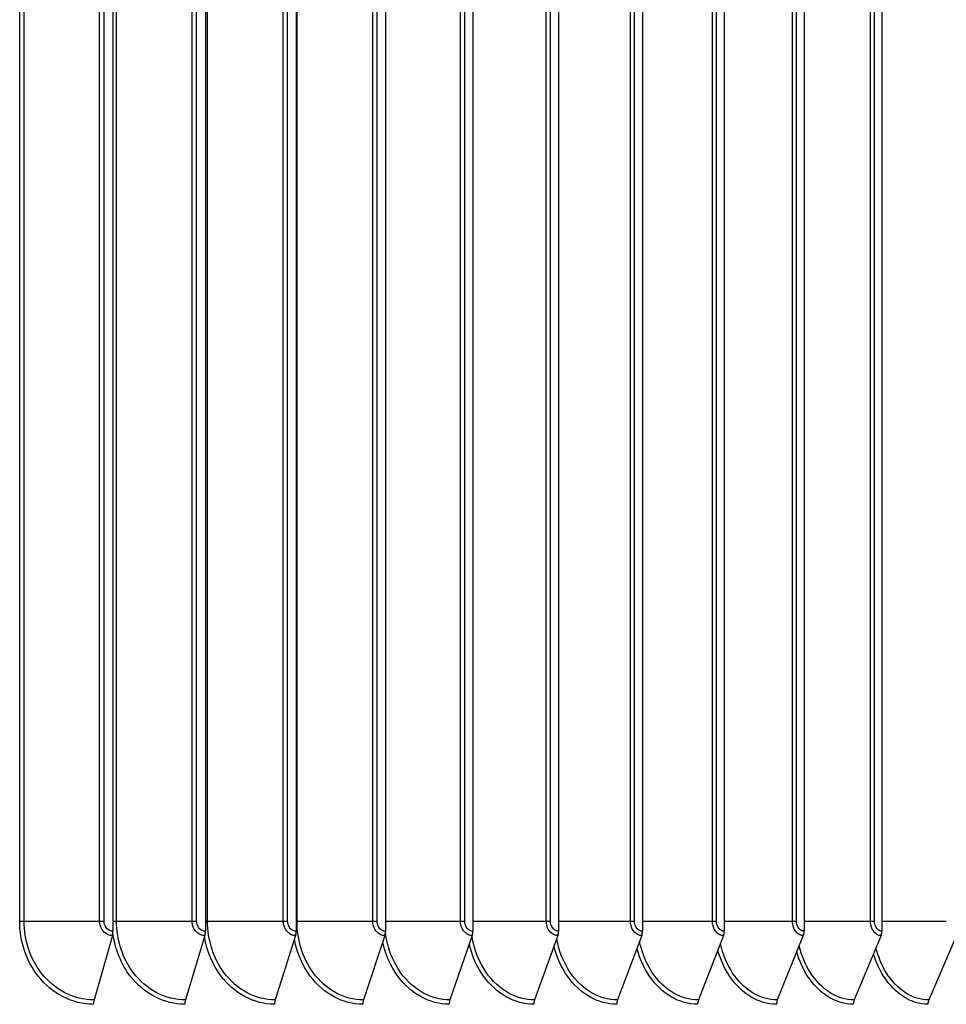
# Model space of a CAD drawing. Units: inches. Extents: x 2 to 86, y 1 to 67.
# Drawn here: x 68.9 to 71.7, y 24.8 to 27.7 of the extents above; entities that cross this region are included whole.
import ezdxf

# ---------------------------------------------------------------- set-up
doc = ezdxf.new("R2010")
doc.units = ezdxf.units.IN
doc.header["$LTSCALE"] = 4
doc.header["$MEASUREMENT"] = 0
doc.layers.add('Visible (ANSI)', color=7, linetype='Continuous')
doc.layers.add('Visible Narrow (ANSI)', color=7, linetype='Continuous')

msp = doc.modelspace()

# ---------------------------------------------------------------- linework, layer by layer
at = {"layer": 'Visible (ANSI)'}
for p, q in [((69.1665, 30.05076), (69.1665, 24.99076)), ((69.44518, 30.05076), (69.44518, 24.99076)), ((69.71914, 30.05076), (69.71914, 24.99076)), ((69.98813, 30.05076), (69.98813, 24.99076)), ((70.25191, 30.05076), (70.25191, 24.99076)), ((70.51025, 30.05076), (70.51025, 24.99076)), ((70.76292, 30.05076), (70.76292, 24.99076)), ((71.00968, 30.05076), (71.00968, 24.99076)), ((71.25032, 30.05076), (71.25032, 24.99076)), ((71.48462, 30.05076), (71.48462, 24.99076)), ((69.16479, 24.97778), (69.10945, 24.78375)), ((69.44338, 24.97778), (69.38494, 24.78375)), ((69.71724, 24.97778), (69.65576, 24.78375)), ((69.98614, 24.97778), (69.92168, 24.78375)), ((70.24983, 24.97778), (70.18244, 24.78375)), ((70.50808, 24.97778), (70.43783, 24.78375)), ((70.76066, 24.97778), (70.6876, 24.78375)), ((71.00734, 24.97778), (70.93154, 24.78375)), ((71.2479, 24.97778), (71.16943, 24.78375)), ((71.48212, 24.97778), (71.40105, 24.78375)), ((71.70979, 24.97778), (71.62619, 24.78375))]:
    msp.add_line(p, q, dxfattribs=at)
for centre, ratio, start_param, end_param in [((69.15477, 24.99076), 0.4692933, 1.0246791, 1.5707963), ((69.43279, 24.99076), 0.4955214, 1.0246791, 1.5707963), ((69.7061, 24.99076), 0.5213052, 1.0246791, 1.5707963), ((69.97446, 24.99076), 0.5466216, 1.0246791, 1.5707963), ((70.23762, 24.99076), 0.5714478, 1.0246791, 1.5707963), ((70.49536, 24.99076), 0.5957617, 1.0246791, 1.5707963), ((70.74743, 24.99076), 0.6195415, 1.0246791, 1.5707963), ((70.99361, 24.99076), 0.6427657, 1.0246791, 1.5707963), ((71.23368, 24.99076), 0.6654136, 1.0246791, 1.5707963), ((71.46743, 24.99076), 0.6874649, 1.0246791, 1.5707963), ((69.11948, 24.77076), 0.4692933, 4.1662717, 4.712389), ((69.39553, 24.77076), 0.4955214, 4.1662717, 4.712389), ((69.6669, 24.77076), 0.5213052, 4.1662717, 4.712389), ((69.93336, 24.77076), 0.5466216, 4.1662717, 4.712389), ((70.19465, 24.77076), 0.5714478, 4.1662717, 4.712389), ((70.45056, 24.77076), 0.5957617, 4.1662717, 4.712389), ((70.70084, 24.77076), 0.6195415, 4.1662717, 4.712389), ((70.94527, 24.77076), 0.6427657, 4.1662717, 4.712389), ((71.18364, 24.77076), 0.6654136, 4.1662717, 4.712389), ((71.41573, 24.77076), 0.6874649, 4.1662717, 4.712389), ((71.64133, 24.77076), 0.7088999, 4.1662717, 4.712389)]:
    msp.add_ellipse(centre, major_axis=(0, -0.025), ratio=ratio, start_param=start_param, end_param=end_param, dxfattribs=at)
at = {"layer": 'Visible Narrow (ANSI)'}
for p, q in [((68.88531, 25.02076), (68.88531, 30.02076)), ((68.89856, 25.02076), (68.89856, 30.02076)), ((69.1263, 25.02076), (69.1263, 30.02076)), ((69.13964, 25.02076), (69.13964, 30.02076)), ((69.17741, 25.02076), (69.17741, 30.02076)), ((69.40551, 25.02076), (69.40551, 30.02076)), ((69.41875, 25.02076), (69.41875, 30.02076)), ((69.45178, 25.02076), (69.45178, 30.02076)), ((69.68004, 25.02076), (69.68004, 30.02076)), ((69.69317, 25.02076), (69.69317, 30.02076)), ((69.72142, 25.02076), (69.72142, 30.02076)), ((69.94963, 25.02076), (69.94963, 30.02076)), ((69.96265, 25.02076), (69.96265, 30.02076)), ((70.21405, 25.02076), (70.21405, 30.02076)), ((70.22694, 25.02076), (70.22694, 30.02076)), ((70.47306, 25.02076), (70.47306, 30.02076)), ((70.48581, 25.02076), (70.48581, 30.02076)), ((70.72643, 25.02076), (70.72643, 30.02076)), ((70.73903, 25.02076), (70.73903, 30.02076)), ((70.97393, 25.02076), (70.97393, 30.02076)), ((70.98636, 25.02076), (70.98636, 30.02076)), ((71.21534, 25.02076), (71.21534, 30.02076)), ((71.2276, 25.02076), (71.2276, 30.02076)), ((71.45043, 25.02076), (71.45043, 30.02076)), ((71.46251, 25.02076), (71.46251, 30.02076)), ((68.89856, 25.02076), (68.88531, 25.02076)), ((69.1263, 25.02076), (68.89856, 25.02076)), ((69.13964, 25.02076), (69.1263, 25.02076)), ((69.17741, 25.02076), (69.1665, 25.02076)), ((69.40551, 25.02076), (69.17741, 25.02076)), ((69.41875, 25.02076), (69.40551, 25.02076)), ((69.45178, 25.02076), (69.44518, 25.02076)), ((69.68004, 25.02076), (69.45178, 25.02076)), ((69.69317, 25.02076), (69.68004, 25.02076)), ((69.72142, 25.02076), (69.71914, 25.02076)), ((69.94963, 25.02076), (69.72142, 25.02076)), ((69.96265, 25.02076), (69.94963, 25.02076)), ((70.21405, 25.02076), (69.98813, 25.02076)), ((70.22694, 25.02076), (70.21405, 25.02076)), ((70.47306, 25.02076), (70.25191, 25.02076)), ((70.48581, 25.02076), (70.47306, 25.02076)), ((70.72643, 25.02076), (70.51025, 25.02076)), ((70.73903, 25.02076), (70.72643, 25.02076)), ((70.97393, 25.02076), (70.76292, 25.02076)), ((70.98636, 25.02076), (70.97393, 25.02076)), ((71.21534, 25.02076), (71.00968, 25.02076)), ((71.2276, 25.02076), (71.21534, 25.02076)), ((71.45043, 25.02076), (71.25032, 25.02076)), ((71.46251, 25.02076), (71.45043, 25.02076)), ((71.67902, 25.02076), (71.48462, 25.02076))]:
    msp.add_line(p, q, dxfattribs=at)
for points, knots in [([(69.10774, 24.77076), (69.04506, 24.77076), (68.98252, 24.8026), (68.94079, 24.85589), (68.90547, 24.901), (68.88531, 24.96075), (68.88531, 25.02076)], [1.5707963, 1.5707963, 1.5707963, 1.5707963, 2.4214278, 2.4214278, 2.4214278, 3.1415927, 3.1415927, 3.1415927, 3.1415927]), ([(69.10945, 24.78375), (69.04921, 24.78375), (68.98914, 24.81479), (68.94958, 24.86649), (68.91705, 24.909), (68.89856, 24.96477), (68.89856, 25.02076)], [1.5707963, 1.5707963, 1.5707963, 1.5707963, 2.4328197, 2.4328197, 2.4328197, 3.1415927, 3.1415927, 3.1415927, 3.1415927]), ([(69.16479, 24.97778), (69.14788, 24.97778), (69.13173, 24.99176), (69.12751, 25.01006), (69.12671, 25.01355), (69.1263, 25.01716), (69.1263, 25.02076)], [1.5707963, 1.5707963, 1.5707963, 1.5707963, 2.8900351, 2.8900351, 2.8900351, 3.1415927, 3.1415927, 3.1415927, 3.1415927]), ([(69.1665, 24.99076), (69.15358, 24.99076), (69.1415, 25.00263), (69.13985, 25.01695), (69.13971, 25.01821), (69.13964, 25.01949), (69.13964, 25.02076)], [1.5707963, 1.5707963, 1.5707963, 1.5707963, 3.0140867, 3.0140867, 3.0140867, 3.1415927, 3.1415927, 3.1415927, 3.1415927]), ([(69.38494, 24.78375), (69.32569, 24.78375), (69.26657, 24.81479), (69.22763, 24.86649), (69.19561, 24.909), (69.17741, 24.96477), (69.17741, 25.02076)], [1.5707963, 1.5707963, 1.5707963, 1.5707963, 2.4328197, 2.4328197, 2.4328197, 3.1415927, 3.1415927, 3.1415927, 3.1415927]), ([(69.44338, 24.97778), (69.42674, 24.97778), (69.41085, 24.99176), (69.40671, 25.01006), (69.40591, 25.01355), (69.40551, 25.01716), (69.40551, 25.02076)], [1.5707963, 1.5707963, 1.5707963, 1.5707963, 2.8900351, 2.8900351, 2.8900351, 3.1415927, 3.1415927, 3.1415927, 3.1415927]), ([(69.44518, 24.99076), (69.43247, 24.99076), (69.42058, 25.00263), (69.41897, 25.01695), (69.41882, 25.01821), (69.41875, 25.01949), (69.41875, 25.02076)], [1.5707963, 1.5707963, 1.5707963, 1.5707963, 3.0140867, 3.0140867, 3.0140867, 3.1415927, 3.1415927, 3.1415927, 3.1415927]), ([(69.65576, 24.78375), (69.59755, 24.78375), (69.53944, 24.81479), (69.50116, 24.86649), (69.46968, 24.909), (69.45178, 24.96477), (69.45178, 25.02076)], [1.5707963, 1.5707963, 1.5707963, 1.5707963, 2.4328197, 2.4328197, 2.4328197, 3.1415927, 3.1415927, 3.1415927, 3.1415927]), ([(69.71724, 24.97778), (69.7009, 24.97778), (69.68529, 24.99176), (69.68121, 25.01006), (69.68043, 25.01355), (69.68004, 25.01716), (69.68004, 25.02076)], [1.5707963, 1.5707963, 1.5707963, 1.5707963, 2.8900351, 2.8900351, 2.8900351, 3.1415927, 3.1415927, 3.1415927, 3.1415927]), ([(69.71914, 24.99076), (69.70666, 24.99076), (69.69497, 25.00263), (69.69338, 25.01695), (69.69324, 25.01821), (69.69317, 25.01949), (69.69317, 25.02076)], [1.5707963, 1.5707963, 1.5707963, 1.5707963, 3.0140867, 3.0140867, 3.0140867, 3.1415927, 3.1415927, 3.1415927, 3.1415927]), ([(69.92168, 24.78375), (69.86455, 24.78375), (69.80751, 24.81479), (69.76991, 24.86649), (69.739, 24.909), (69.72142, 24.96477), (69.72142, 25.02076)], [1.5707963, 1.5707963, 1.5707963, 1.5707963, 2.4328197, 2.4328197, 2.4328197, 3.1415927, 3.1415927, 3.1415927, 3.1415927]), ([(69.98614, 24.97778), (69.97011, 24.97778), (69.95478, 24.99176), (69.95078, 25.01006), (69.95002, 25.01355), (69.94963, 25.01716), (69.94963, 25.02076)], [1.5707963, 1.5707963, 1.5707963, 1.5707963, 2.8900351, 2.8900351, 2.8900351, 3.1415927, 3.1415927, 3.1415927, 3.1415927]), ([(69.98813, 24.99076), (69.97588, 24.99076), (69.96442, 25.00263), (69.96286, 25.01695), (69.96272, 25.01821), (69.96265, 25.01949), (69.96265, 25.02076)], [1.5707963, 1.5707963, 1.5707963, 1.5707963, 3.0140867, 3.0140867, 3.0140867, 3.1415927, 3.1415927, 3.1415927, 3.1415927]), ([(70.24983, 24.97778), (70.23412, 24.97778), (70.2191, 24.99176), (70.21518, 25.01006), (70.21443, 25.01355), (70.21405, 25.01716), (70.21405, 25.02076)], [1.5707963, 1.5707963, 1.5707963, 1.5707963, 2.8900351, 2.8900351, 2.8900351, 3.1415927, 3.1415927, 3.1415927, 3.1415927]), ([(70.25191, 24.99076), (70.23991, 24.99076), (70.22867, 25.00263), (70.22714, 25.01695), (70.22701, 25.01821), (70.22694, 25.01949), (70.22694, 25.02076)], [1.5707963, 1.5707963, 1.5707963, 1.5707963, 3.0140867, 3.0140867, 3.0140867, 3.1415927, 3.1415927, 3.1415927, 3.1415927]), ([(70.50808, 24.97778), (70.49271, 24.97778), (70.478, 24.99176), (70.47417, 25.01006), (70.47343, 25.01355), (70.47306, 25.01716), (70.47306, 25.02076)], [1.5707963, 1.5707963, 1.5707963, 1.5707963, 2.8900351, 2.8900351, 2.8900351, 3.1415927, 3.1415927, 3.1415927, 3.1415927]), ([(70.51025, 24.99076), (70.49851, 24.99076), (70.48751, 25.00263), (70.48601, 25.01695), (70.48588, 25.01821), (70.48581, 25.01949), (70.48581, 25.02076)], [1.5707963, 1.5707963, 1.5707963, 1.5707963, 3.0140867, 3.0140867, 3.0140867, 3.1415927, 3.1415927, 3.1415927, 3.1415927]), ([(70.76066, 24.97778), (70.74563, 24.97778), (70.73126, 24.99176), (70.72751, 25.01006), (70.72679, 25.01355), (70.72643, 25.01716), (70.72643, 25.02076)], [1.5707963, 1.5707963, 1.5707963, 1.5707963, 2.8900351, 2.8900351, 2.8900351, 3.1415927, 3.1415927, 3.1415927, 3.1415927]), ([(70.76292, 24.99076), (70.75144, 24.99076), (70.74068, 25.00263), (70.73922, 25.01695), (70.73909, 25.01821), (70.73903, 25.01949), (70.73903, 25.02076)], [1.5707963, 1.5707963, 1.5707963, 1.5707963, 3.0140867, 3.0140867, 3.0140867, 3.1415927, 3.1415927, 3.1415927, 3.1415927]), ([(71.00734, 24.97778), (70.99267, 24.97778), (70.97864, 24.99176), (70.97498, 25.01006), (70.97428, 25.01355), (70.97393, 25.01716), (70.97393, 25.02076)], [1.5707963, 1.5707963, 1.5707963, 1.5707963, 2.8900351, 2.8900351, 2.8900351, 3.1415927, 3.1415927, 3.1415927, 3.1415927]), ([(71.00968, 24.99076), (70.99847, 24.99076), (70.98798, 25.00263), (70.98655, 25.01695), (70.98643, 25.01821), (70.98636, 25.01949), (70.98636, 25.02076)], [1.5707963, 1.5707963, 1.5707963, 1.5707963, 3.0140867, 3.0140867, 3.0140867, 3.1415927, 3.1415927, 3.1415927, 3.1415927]), ([(71.2479, 24.97778), (71.2336, 24.97778), (71.21993, 24.99176), (71.21636, 25.01006), (71.21568, 25.01355), (71.21534, 25.01716), (71.21534, 25.02076)], [1.5707963, 1.5707963, 1.5707963, 1.5707963, 2.8900351, 2.8900351, 2.8900351, 3.1415927, 3.1415927, 3.1415927, 3.1415927]), ([(71.25032, 24.99076), (71.2394, 24.99076), (71.22917, 25.00263), (71.22778, 25.01695), (71.22766, 25.01821), (71.2276, 25.01949), (71.2276, 25.02076)], [1.5707963, 1.5707963, 1.5707963, 1.5707963, 3.0140867, 3.0140867, 3.0140867, 3.1415927, 3.1415927, 3.1415927, 3.1415927]), ([(71.48212, 24.97778), (71.46821, 24.97778), (71.45491, 24.99176), (71.45143, 25.01006), (71.45077, 25.01355), (71.45043, 25.01716), (71.45043, 25.02076)], [1.5707963, 1.5707963, 1.5707963, 1.5707963, 2.8900351, 2.8900351, 2.8900351, 3.1415927, 3.1415927, 3.1415927, 3.1415927]), ([(71.48462, 24.99076), (71.474, 24.99076), (71.46404, 25.00263), (71.46269, 25.01695), (71.46257, 25.01821), (71.46251, 25.01949), (71.46251, 25.02076)], [1.5707963, 1.5707963, 1.5707963, 1.5707963, 3.0140867, 3.0140867, 3.0140867, 3.1415927, 3.1415927, 3.1415927, 3.1415927]), ([(69.38314, 24.77076), (69.32148, 24.77076), (69.25993, 24.8026), (69.21886, 24.85589), (69.19074, 24.89238), (69.17237, 24.93845), (69.16638, 24.98649)], [1.5707963, 1.5707963, 1.5707963, 1.5707963, 2.4214278, 2.4214278, 2.4214278, 3.0039753, 3.0039753, 3.0039753, 3.0039753]), ([(70.18244, 24.78375), (70.12646, 24.78375), (70.07053, 24.81479), (70.03366, 24.86649), (70.00932, 24.90061), (69.99341, 24.94328), (69.98808, 24.98775)], [1.5707963, 1.5707963, 1.5707963, 1.5707963, 2.4328197, 2.4328197, 2.4328197, 3.0017815, 3.0017815, 3.0017815, 3.0017815]), ([(69.65387, 24.77076), (69.5933, 24.77076), (69.53279, 24.8026), (69.49241, 24.85589), (69.46704, 24.88937), (69.44974, 24.93092), (69.44251, 24.97466)], [1.5707963, 1.5707963, 1.5707963, 1.5707963, 2.4214278, 2.4214278, 2.4214278, 2.9559844, 2.9559844, 2.9559844, 2.9559844]), ([(69.91969, 24.77076), (69.86025, 24.77076), (69.80085, 24.8026), (69.7612, 24.85589), (69.73788, 24.88722), (69.72151, 24.92562), (69.71368, 24.96627)], [1.5707963, 1.5707963, 1.5707963, 1.5707963, 2.4214278, 2.4214278, 2.4214278, 2.9216736, 2.9216736, 2.9216736, 2.9216736]), ([(70.18037, 24.77076), (70.12212, 24.77076), (70.06388, 24.8026), (70.02499, 24.85589), (70.00354, 24.88527), (69.98808, 24.92087), (69.97991, 24.95871)], [1.5707963, 1.5707963, 1.5707963, 1.5707963, 2.4214278, 2.4214278, 2.4214278, 2.8905654, 2.8905654, 2.8905654, 2.8905654]), ([(70.43783, 24.78375), (70.38304, 24.78375), (70.32827, 24.81479), (70.29216, 24.86649), (70.27048, 24.89752), (70.25562, 24.93561), (70.24918, 24.97571)], [1.5707963, 1.5707963, 1.5707963, 1.5707963, 2.4328197, 2.4328197, 2.4328197, 2.9501976, 2.9501976, 2.9501976, 2.9501976]), ([(70.6876, 24.78375), (70.63405, 24.78375), (70.58049, 24.81479), (70.54517, 24.86649), (70.52539, 24.89544), (70.51141, 24.93055), (70.50451, 24.96768)], [1.5707963, 1.5707963, 1.5707963, 1.5707963, 2.4328197, 2.4328197, 2.4328197, 2.9155684, 2.9155684, 2.9155684, 2.9155684]), ([(70.93154, 24.78375), (70.87928, 24.78375), (70.82698, 24.81479), (70.79248, 24.86649), (70.77444, 24.89353), (70.76133, 24.92593), (70.75419, 24.96035)], [1.5707963, 1.5707963, 1.5707963, 1.5707963, 2.4328197, 2.4328197, 2.4328197, 2.8836723, 2.8836723, 2.8836723, 2.8836723]), ([(71.16943, 24.78375), (71.1185, 24.78375), (71.06751, 24.81479), (71.03386, 24.86649), (71.01743, 24.89174), (71.00519, 24.92168), (70.99797, 24.95356)], [1.5707963, 1.5707963, 1.5707963, 1.5707963, 2.4328197, 2.4328197, 2.4328197, 2.8538811, 2.8538811, 2.8538811, 2.8538811]), ([(70.43566, 24.77076), (70.37865, 24.77076), (70.32162, 24.8026), (70.28353, 24.85589), (70.26381, 24.88348), (70.24925, 24.91654), (70.24092, 24.9518)], [1.5707963, 1.5707963, 1.5707963, 1.5707963, 2.4214278, 2.4214278, 2.4214278, 2.8618907, 2.8618907, 2.8618907, 2.8618907]), ([(70.68535, 24.77076), (70.62963, 24.77076), (70.57386, 24.8026), (70.5366, 24.85589), (70.51848, 24.8818), (70.50482, 24.91254), (70.49647, 24.94539)], [1.5707963, 1.5707963, 1.5707963, 1.5707963, 2.4214278, 2.4214278, 2.4214278, 2.8351155, 2.8351155, 2.8351155, 2.8351155]), ([(70.9292, 24.77076), (70.87483, 24.77076), (70.82037, 24.8026), (70.78397, 24.85589), (70.76735, 24.88022), (70.75457, 24.90881), (70.74632, 24.9394)], [1.5707963, 1.5707963, 1.5707963, 1.5707963, 2.4214278, 2.4214278, 2.4214278, 2.8098493, 2.8098493, 2.8098493, 2.8098493]), ([(71.16701, 24.77076), (71.11402, 24.77076), (71.06092, 24.8026), (71.02542, 24.85589), (71.01022, 24.87871), (70.9983, 24.90528), (70.99024, 24.93374)], [1.5707963, 1.5707963, 1.5707963, 1.5707963, 2.4214278, 2.4214278, 2.4214278, 2.7857951, 2.7857951, 2.7857951, 2.7857951]), ([(71.39855, 24.77076), (71.347, 24.77076), (71.2953, 24.8026), (71.26074, 24.85589), (71.24687, 24.87726), (71.23581, 24.90193), (71.22801, 24.92836)], [1.5707963, 1.5707963, 1.5707963, 1.5707963, 2.4214278, 2.4214278, 2.4214278, 2.7627187, 2.7627187, 2.7627187, 2.7627187]), ([(71.40105, 24.78375), (71.3515, 24.78375), (71.30186, 24.81479), (71.2691, 24.86649), (71.25416, 24.89006), (71.24279, 24.9177), (71.23562, 24.94719)], [1.5707963, 1.5707963, 1.5707963, 1.5707963, 2.4328197, 2.4328197, 2.4328197, 2.8257409, 2.8257409, 2.8257409, 2.8257409]), ([(71.62361, 24.77076), (71.57355, 24.77076), (71.52331, 24.8026), (71.4897, 24.85589), (71.4771, 24.87587), (71.46688, 24.89872), (71.45941, 24.9232)], [1.5707963, 1.5707963, 1.5707963, 1.5707963, 2.4214278, 2.4214278, 2.4214278, 2.7404302, 2.7404302, 2.7404302, 2.7404302]), ([(71.62619, 24.78375), (71.57807, 24.78375), (71.52983, 24.81479), (71.49798, 24.86649), (71.48445, 24.88845), (71.47392, 24.91394), (71.46691, 24.94117)], [1.5707963, 1.5707963, 1.5707963, 1.5707963, 2.4328197, 2.4328197, 2.4328197, 2.7989085, 2.7989085, 2.7989085, 2.7989085])]:
    msp.add_open_spline(points, degree=3, knots=knots, dxfattribs=at)

doc.saveas('drawing.dxf')
